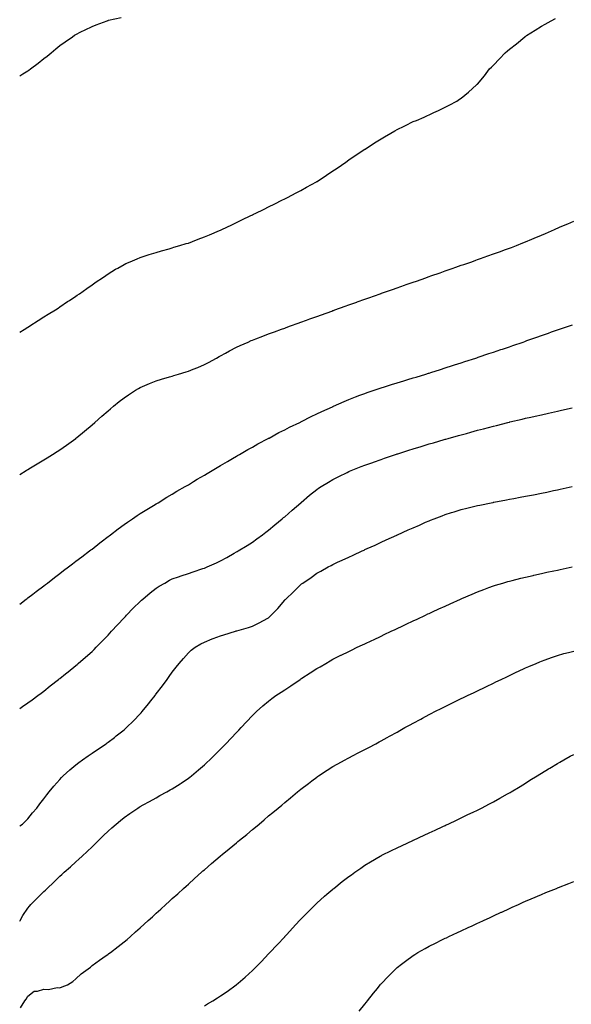
# Model space of a CAD drawing. Units: inches. Extents: x 979043 to 981683, y 7216058 to 7218698.
# Drawn here: x 979043 to 979387, y 7217510 to 7218123 of the extents above; entities that cross this region are included whole.
import ezdxf

# ---------------------------------------------------------------- set-up
doc = ezdxf.new("R2010")
doc.units = ezdxf.units.IN
doc.header["$MEASUREMENT"] = 0
doc.layers.add('Contour_97907216', color=7, linetype='Continuous', true_color=0xdf3d97)

msp = doc.modelspace()

# ---------------------------------------------------------------- linework, layer by layer
at = {"layer": 'Contour_97907216'}
for points in [[(979043, 7218087.62, 3138), (979044.92, 7218088.8, 3138), (979048.05, 7218090.65, 3138), (979048.8, 7218091.16, 3138), (979049.81, 7218091.92, 3138), (979054.51, 7218095.46, 3138), (979058.05, 7218098.35, 3138), (979060.09, 7218099.89, 3138), (979062.62, 7218101.92, 3138), (979065.58, 7218104.38, 3138), (979068.05, 7218106.51, 3138), (979071.23, 7218108.74, 3138), (979075.87, 7218111.92, 3138), (979077.16, 7218112.82, 3138), (979078.05, 7218113.4, 3138), (979081.01, 7218114.89, 3138), (979083.7, 7218116.28, 3138), (979088.05, 7218118.33, 3138), (979090.65, 7218119.32, 3138), (979097.51, 7218121.92, 3138), (979097.91, 7218122.06, 3138), (979098.05, 7218122.12, 3138), (979098.29, 7218122.15, 3138), (979106.13, 7218123.85, 3138)], [(979043, 7217927.96, 3137), (979045.82, 7217929.69, 3137), (979048.05, 7217931.08, 3137), (979048.56, 7217931.41, 3137), (979049.41, 7217931.92, 3137), (979054.55, 7217935.42, 3137), (979058.05, 7217937.64, 3137), (979060.71, 7217939.26, 3137), (979065.29, 7217941.92, 3137), (979066.92, 7217943.05, 3137), (979068.05, 7217943.81, 3137), (979072.85, 7217947.12, 3137), (979073.96, 7217947.84, 3137), (979078.05, 7217950.49, 3137), (979078.91, 7217951.06, 3137), (979080.29, 7217951.92, 3137), (979084.79, 7217955.18, 3137), (979088.05, 7217957.53, 3137), (979090.64, 7217959.34, 3137), (979094.51, 7217961.92, 3137), (979096.59, 7217963.38, 3137), (979098.05, 7217964.38, 3137), (979102.75, 7217967.21, 3137), (979104.05, 7217967.92, 3137), (979108.05, 7217970.14, 3137), (979109.22, 7217970.75, 3137), (979111.88, 7217971.92, 3137), (979116.17, 7217973.8, 3137), (979118.05, 7217974.48, 3137), (979121.87, 7217975.73, 3137), (979123.61, 7217976.35, 3137), (979128.05, 7217977.68, 3137), (979131.29, 7217978.68, 3137), (979136.07, 7217979.93, 3137), (979138.05, 7217980.51, 3137), (979139.1, 7217980.87, 3137), (979142.67, 7217981.92, 3137), (979146.78, 7217983.19, 3137), (979148.05, 7217983.54, 3137), (979150.66, 7217984.52, 3137), (979154.1, 7217985.87, 3137), (979158.05, 7217987.31, 3137), (979161.27, 7217988.7, 3137), (979167.38, 7217991.26, 3137), (979168.05, 7217991.53, 3137), (979168.93, 7217991.92, 3137), (979175.08, 7217994.89, 3137), (979178.05, 7217996.35, 3137), (979181.82, 7217998.15, 3137), (979186.59, 7218000.46, 3137), (979188.05, 7218001.18, 3137), (979188.56, 7218001.41, 3137), (979189.67, 7218001.92, 3137), (979195.25, 7218004.71, 3137), (979198.05, 7218006.14, 3137), (979201.94, 7218008.03, 3137), (979206.29, 7218010.16, 3137), (979208.05, 7218011.02, 3137), (979208.66, 7218011.31, 3137), (979209.89, 7218011.92, 3137), (979215.27, 7218014.69, 3137), (979218.05, 7218016.2, 3137), (979221.72, 7218018.25, 3137), (979227.77, 7218021.65, 3137), (979228.05, 7218021.8, 3137), (979228.13, 7218021.84, 3137), (979228.26, 7218021.92, 3137), (979234.2, 7218025.77, 3137), (979238.05, 7218028.37, 3137), (979240.21, 7218029.77, 3137), (979243.46, 7218031.92, 3137), (979246.15, 7218033.83, 3137), (979248.05, 7218035.22, 3137), (979252.05, 7218037.92, 3137), (979257.99, 7218041.92, 3137), (979258.03, 7218041.94, 3137), (979258.05, 7218041.96, 3137), (979258.17, 7218042.04, 3137), (979264.09, 7218045.88, 3137), (979268.05, 7218048.48, 3137), (979270.26, 7218049.71, 3137), (979274.27, 7218051.92, 3137), (979276.65, 7218053.33, 3137), (979278.05, 7218054.15, 3137), (979282.38, 7218056.24, 3137), (979283.29, 7218056.69, 3137), (979288.05, 7218059.07, 3137), (979290.08, 7218059.89, 3137), (979294.97, 7218061.92, 3137), (979297.07, 7218062.9, 3137), (979298.05, 7218063.4, 3137), (979300.85, 7218064.71, 3137), (979303.88, 7218066.08, 3137), (979308.05, 7218068.13, 3137), (979310.53, 7218069.44, 3137), (979315.26, 7218071.92, 3137), (979316.99, 7218072.99, 3137), (979318.05, 7218073.76, 3137), (979322.58, 7218077.39, 3137), (979327.56, 7218081.92, 3137), (979327.82, 7218082.15, 3137), (979328.05, 7218082.41, 3137), (979332.42, 7218087.55, 3137), (979335.6, 7218091.92, 3137), (979336.88, 7218093.09, 3137), (979338.05, 7218094.22, 3137), (979341.9, 7218098.07, 3137), (979345.34, 7218101.92, 3137), (979346.85, 7218103.13, 3137), (979348.05, 7218104.11, 3137), (979352.36, 7218107.6, 3137), (979357.65, 7218111.92, 3137), (979357.89, 7218112.08, 3137), (979358.05, 7218112.17, 3137), (979358.75, 7218112.62, 3137), (979364.02, 7218115.94, 3137), (979368.05, 7218118.5, 3137), (979370.21, 7218119.75, 3137), (979373.94, 7218121.92, 3137), (979376.7, 7218123.27, 3137)], [(979043, 7217839.47, 3136), (979047.01, 7217841.92, 3136), (979047.64, 7217842.33, 3136), (979048.05, 7217842.56, 3136), (979049.7, 7217843.58, 3136), (979053.86, 7217846.12, 3136), (979058.05, 7217848.62, 3136), (979060.12, 7217849.85, 3136), (979063.49, 7217851.92, 3136), (979066.25, 7217853.72, 3136), (979068.05, 7217854.89, 3136), (979072.19, 7217857.78, 3136), (979077.92, 7217861.92, 3136), (979077.99, 7217861.98, 3136), (979078.05, 7217862.02, 3136), (979078.66, 7217862.53, 3136), (979083.45, 7217866.53, 3136), (979088.05, 7217870.4, 3136), (979089.83, 7217871.92, 3136), (979094.17, 7217875.79, 3136), (979098.05, 7217879.17, 3136), (979099.54, 7217880.44, 3136), (979101.35, 7217881.92, 3136), (979105.05, 7217884.91, 3136), (979108.05, 7217887.19, 3136), (979110.82, 7217889.15, 3136), (979115.05, 7217891.92, 3136), (979116.96, 7217893.01, 3136), (979118.05, 7217893.58, 3136), (979120.91, 7217894.77, 3136), (979123.89, 7217896.08, 3136), (979128.05, 7217897.7, 3136), (979131.25, 7217898.72, 3136), (979136.34, 7217900.22, 3136), (979138.05, 7217900.75, 3136), (979138.96, 7217901, 3136), (979142.02, 7217901.92, 3136), (979146.68, 7217903.29, 3136), (979148.05, 7217903.74, 3136), (979151.14, 7217905.01, 3136), (979153.89, 7217906.08, 3136), (979158.05, 7217907.94, 3136), (979160.7, 7217909.26, 3136), (979165.56, 7217911.92, 3136), (979167.15, 7217912.82, 3136), (979168.05, 7217913.35, 3136), (979171.15, 7217915.03, 3136), (979173.62, 7217916.35, 3136), (979178.05, 7217918.72, 3136), (979180.25, 7217919.71, 3136), (979185.23, 7217921.92, 3136), (979187.18, 7217922.78, 3136), (979188.05, 7217923.15, 3136), (979190.04, 7217923.91, 3136), (979194.39, 7217925.57, 3136), (979198.05, 7217926.98, 3136), (979201.68, 7217928.29, 3136), (979205.98, 7217929.85, 3136), (979208.05, 7217930.59, 3136), (979209.02, 7217930.94, 3136), (979211.68, 7217931.92, 3136), (979216.35, 7217933.62, 3136), (979218.05, 7217934.22, 3136), (979221.67, 7217935.55, 3136), (979223.69, 7217936.28, 3136), (979228.05, 7217937.86, 3136), (979231.04, 7217938.93, 3136), (979237.33, 7217941.2, 3136), (979238.05, 7217941.45, 3136), (979238.39, 7217941.59, 3136), (979239.35, 7217941.92, 3136), (979245.76, 7217944.21, 3136), (979248.05, 7217945.03, 3136), (979252.89, 7217946.76, 3136), (979253.12, 7217946.84, 3136), (979258.05, 7217948.6, 3136), (979260.5, 7217949.46, 3136), (979267.48, 7217951.92, 3136), (979267.9, 7217952.06, 3136), (979268.05, 7217952.12, 3136), (979268.35, 7217952.23, 3136), (979275.3, 7217954.67, 3136), (979278.05, 7217955.65, 3136), (979282.69, 7217957.29, 3136), (979283.8, 7217957.68, 3136), (979288.05, 7217959.13, 3136), (979290.12, 7217959.85, 3136), (979296.02, 7217961.92, 3136), (979297.52, 7217962.45, 3136), (979298.05, 7217962.64, 3136), (979299.16, 7217963.03, 3136), (979304.91, 7217965.06, 3136), (979308.05, 7217966.16, 3136), (979312.31, 7217967.66, 3136), (979314.59, 7217968.46, 3136), (979318.05, 7217969.67, 3136), (979319.72, 7217970.26, 3136), (979324.54, 7217971.92, 3136), (979327.11, 7217972.86, 3136), (979328.05, 7217973.21, 3136), (979330.03, 7217973.91, 3136), (979334.49, 7217975.49, 3136), (979338.05, 7217976.74, 3136), (979341.86, 7217978.11, 3136), (979345.55, 7217979.42, 3136), (979348.05, 7217980.3, 3136), (979349.23, 7217980.75, 3136), (979352.37, 7217981.92, 3136), (979356.4, 7217983.56, 3136), (979358.05, 7217984.24, 3136), (979362.05, 7217985.92, 3136), (979363.45, 7217986.51, 3136), (979368.05, 7217988.44, 3136), (979370.48, 7217989.5, 3136), (979376.08, 7217991.92, 3136), (979377.42, 7217992.55, 3136), (979378.05, 7217992.82, 3136), (979379.64, 7217993.52, 3136), (979384.4, 7217995.57, 3136), (979388.05, 7217997.17, 3136)], [(979043, 7217758.77, 3135), (979047.14, 7217761.92, 3135), (979047.64, 7217762.33, 3135), (979048.05, 7217762.64, 3135), (979051.17, 7217765.05, 3135), (979053.28, 7217766.69, 3135), (979058.05, 7217770.18, 3135), (979059.05, 7217770.92, 3135), (979060.41, 7217771.92, 3135), (979064.63, 7217775.34, 3135), (979068.05, 7217777.88, 3135), (979070.34, 7217779.63, 3135), (979073.48, 7217781.92, 3135), (979075.99, 7217783.97, 3135), (979078.05, 7217785.51, 3135), (979081.63, 7217788.33, 3135), (979086.59, 7217791.92, 3135), (979087.4, 7217792.56, 3135), (979088.05, 7217793.05, 3135), (979092.94, 7217797.04, 3135), (979093.74, 7217797.62, 3135), (979098.05, 7217800.81, 3135), (979098.67, 7217801.31, 3135), (979099.51, 7217801.92, 3135), (979104.28, 7217805.69, 3135), (979108.05, 7217808.35, 3135), (979110.11, 7217809.87, 3135), (979113.31, 7217811.92, 3135), (979116.1, 7217813.87, 3135), (979118.05, 7217815.16, 3135), (979122.19, 7217817.78, 3135), (979126.36, 7217820.22, 3135), (979128.05, 7217821.24, 3135), (979128.48, 7217821.49, 3135), (979129.24, 7217821.92, 3135), (979134.64, 7217825.32, 3135), (979138.05, 7217827.31, 3135), (979140.92, 7217829.05, 3135), (979146.03, 7217831.92, 3135), (979147.27, 7217832.7, 3135), (979148.05, 7217833.15, 3135), (979151.2, 7217835.06, 3135), (979153.48, 7217836.49, 3135), (979158.05, 7217839.11, 3135), (979159.79, 7217840.18, 3135), (979162.88, 7217841.92, 3135), (979166.07, 7217843.89, 3135), (979168.05, 7217845.01, 3135), (979172.35, 7217847.62, 3135), (979175.48, 7217849.34, 3135), (979178.05, 7217850.81, 3135), (979178.73, 7217851.24, 3135), (979179.92, 7217851.92, 3135), (979185.01, 7217854.97, 3135), (979188.05, 7217856.57, 3135), (979191.39, 7217858.58, 3135), (979197.81, 7217861.92, 3135), (979197.96, 7217862, 3135), (979198.05, 7217862.06, 3135), (979198.32, 7217862.19, 3135), (979204.39, 7217865.59, 3135), (979208.05, 7217867.35, 3135), (979211.04, 7217868.93, 3135), (979217.5, 7217871.92, 3135), (979217.86, 7217872.1, 3135), (979218.05, 7217872.19, 3135), (979218.58, 7217872.45, 3135), (979224.48, 7217875.49, 3135), (979228.05, 7217877.15, 3135), (979231.25, 7217878.72, 3135), (979237.74, 7217881.61, 3135), (979238.05, 7217881.74, 3135), (979238.17, 7217881.8, 3135), (979238.43, 7217881.92, 3135), (979245.04, 7217884.93, 3135), (979248.05, 7217886.2, 3135), (979252.18, 7217887.8, 3135), (979254.94, 7217888.81, 3135), (979258.05, 7217889.99, 3135), (979259.49, 7217890.47, 3135), (979263.8, 7217891.92, 3135), (979266.95, 7217893.03, 3135), (979268.05, 7217893.4, 3135), (979270.21, 7217894.07, 3135), (979274.51, 7217895.46, 3135), (979278.05, 7217896.55, 3135), (979282.17, 7217897.8, 3135), (979284.67, 7217898.54, 3135), (979288.05, 7217899.56, 3135), (979289.87, 7217900.1, 3135), (979295.93, 7217901.92, 3135), (979297.53, 7217902.45, 3135), (979298.05, 7217902.6, 3135), (979299.06, 7217902.94, 3135), (979305.09, 7217904.89, 3135), (979308.05, 7217905.83, 3135), (979312.66, 7217907.31, 3135), (979313.79, 7217907.66, 3135), (979318.05, 7217909.03, 3135), (979320.24, 7217909.73, 3135), (979327.05, 7217911.92, 3135), (979327.8, 7217912.17, 3135), (979328.05, 7217912.25, 3135), (979328.57, 7217912.43, 3135), (979335.25, 7217914.71, 3135), (979338.05, 7217915.65, 3135), (979342.73, 7217917.25, 3135), (979343.7, 7217917.56, 3135), (979348.05, 7217919.03, 3135), (979350.2, 7217919.77, 3135), (979356.5, 7217921.92, 3135), (979357.64, 7217922.33, 3135), (979358.05, 7217922.47, 3135), (979358.91, 7217922.78, 3135), (979365.01, 7217924.97, 3135), (979368.05, 7217926.02, 3135), (979372.44, 7217927.53, 3135), (979374.3, 7217928.17, 3135), (979378.05, 7217929.48, 3135), (979379.9, 7217930.06, 3135), (979385.55, 7217931.92, 3135), (979387.42, 7217932.55, 3135)], [(979043, 7217693.88, 3134), (979044.85, 7217695.12, 3134), (979048.05, 7217697.33, 3134), (979050.72, 7217699.24, 3134), (979054.34, 7217701.92, 3134), (979056.48, 7217703.48, 3134), (979058.05, 7217704.69, 3134), (979062.09, 7217707.88, 3134), (979067.2, 7217711.92, 3134), (979067.67, 7217712.29, 3134), (979068.05, 7217712.6, 3134), (979071.55, 7217715.42, 3134), (979073.22, 7217716.76, 3134), (979078.05, 7217720.65, 3134), (979078.73, 7217721.24, 3134), (979079.52, 7217721.92, 3134), (979084.09, 7217725.88, 3134), (979088.05, 7217729.36, 3134), (979089.34, 7217730.63, 3134), (979090.6, 7217731.92, 3134), (979094.33, 7217735.65, 3134), (979098.05, 7217739.42, 3134), (979099.22, 7217740.75, 3134), (979100.21, 7217741.92, 3134), (979103.99, 7217745.98, 3134), (979108.05, 7217750.3, 3134), (979108.81, 7217751.16, 3134), (979109.5, 7217751.92, 3134), (979113.73, 7217756.24, 3134), (979118.05, 7217760.47, 3134), (979118.78, 7217761.18, 3134), (979119.61, 7217761.92, 3134), (979124.2, 7217765.77, 3134), (979128.05, 7217768.76, 3134), (979129.98, 7217769.99, 3134), (979133.37, 7217771.92, 3134), (979136.35, 7217773.62, 3134), (979138.05, 7217774.52, 3134), (979141.98, 7217775.85, 3134), (979143.57, 7217776.39, 3134), (979148.05, 7217777.9, 3134), (979151.11, 7217778.87, 3134), (979157.05, 7217780.92, 3134), (979158.05, 7217781.26, 3134), (979158.54, 7217781.43, 3134), (979159.75, 7217781.92, 3134), (979165.5, 7217784.48, 3134), (979168.05, 7217785.75, 3134), (979172.09, 7217787.88, 3134), (979176.58, 7217790.46, 3134), (979178.05, 7217791.28, 3134), (979178.45, 7217791.51, 3134), (979179.09, 7217791.92, 3134), (979184.63, 7217795.34, 3134), (979188.05, 7217797.45, 3134), (979190.64, 7217799.34, 3134), (979194.15, 7217801.92, 3134), (979196.41, 7217803.56, 3134), (979198.05, 7217804.77, 3134), (979201.93, 7217808.05, 3134), (979206.51, 7217811.92, 3134), (979207.34, 7217812.62, 3134), (979208.05, 7217813.23, 3134), (979212.65, 7217817.31, 3134), (979218.02, 7217821.92, 3134), (979218.03, 7217821.94, 3134), (979218.05, 7217821.94, 3134), (979218.24, 7217822.1, 3134), (979223.43, 7217826.55, 3134), (979228.05, 7217830.2, 3134), (979229.08, 7217830.88, 3134), (979230.69, 7217831.92, 3134), (979235.28, 7217834.69, 3134), (979238.05, 7217836.35, 3134), (979241.74, 7217838.23, 3134), (979246.9, 7217840.77, 3134), (979248.05, 7217841.33, 3134), (979248.46, 7217841.51, 3134), (979249.45, 7217841.92, 3134), (979255.62, 7217844.36, 3134), (979258.05, 7217845.3, 3134), (979262.92, 7217847.04, 3134), (979263.31, 7217847.17, 3134), (979268.05, 7217848.87, 3134), (979270.32, 7217849.65, 3134), (979277.01, 7217851.92, 3134), (979277.79, 7217852.17, 3134), (979278.05, 7217852.27, 3134), (979278.56, 7217852.43, 3134), (979285.36, 7217854.6, 3134), (979288.05, 7217855.46, 3134), (979293.01, 7217856.96, 3134), (979293.13, 7217857, 3134), (979298.05, 7217858.48, 3134), (979300.72, 7217859.26, 3134), (979307.31, 7217861.18, 3134), (979308.05, 7217861.39, 3134), (979308.46, 7217861.51, 3134), (979309.91, 7217861.92, 3134), (979316.26, 7217863.7, 3134), (979318.05, 7217864.21, 3134), (979321.21, 7217865.08, 3134), (979324.1, 7217865.87, 3134), (979328.05, 7217866.98, 3134), (979331.98, 7217867.99, 3134), (979334.92, 7217868.8, 3134), (979338.05, 7217869.63, 3134), (979339.9, 7217870.06, 3134), (979347.09, 7217871.92, 3134), (979347.85, 7217872.12, 3134), (979348.05, 7217872.15, 3134), (979348.37, 7217872.23, 3134), (979356, 7217873.97, 3134), (979358.05, 7217874.48, 3134), (979361.34, 7217875.22, 3134), (979364.15, 7217875.81, 3134), (979368.05, 7217876.71, 3134), (979372.32, 7217877.64, 3134), (979374.21, 7217878.09, 3134), (979378.05, 7217878.93, 3134), (979380.49, 7217879.48, 3134), (979387.13, 7217881, 3134)], [(979043, 7217620.78, 3133), (979044.72, 7217621.92, 3133), (979046.43, 7217623.54, 3133), (979048.05, 7217625.2, 3133), (979051.07, 7217628.91, 3133), (979053.61, 7217631.92, 3133), (979055.53, 7217634.44, 3133), (979058.05, 7217637.68, 3133), (979059.87, 7217640.1, 3133), (979061.32, 7217641.92, 3133), (979064.37, 7217645.61, 3133), (979068.05, 7217649.75, 3133), (979069.09, 7217650.88, 3133), (979070.15, 7217651.92, 3133), (979074.27, 7217655.69, 3133), (979078.05, 7217658.87, 3133), (979079.78, 7217660.2, 3133), (979082.18, 7217661.92, 3133), (979085.6, 7217664.36, 3133), (979088.05, 7217666.08, 3133), (979091.55, 7217668.42, 3133), (979096.78, 7217671.92, 3133), (979097.51, 7217672.45, 3133), (979098.05, 7217672.84, 3133), (979102.01, 7217675.87, 3133), (979103.2, 7217676.78, 3133), (979108.05, 7217680.65, 3133), (979108.74, 7217681.22, 3133), (979109.53, 7217681.92, 3133), (979113.86, 7217686.12, 3133), (979118.05, 7217690.46, 3133), (979118.75, 7217691.22, 3133), (979119.36, 7217691.92, 3133), (979123.27, 7217696.71, 3133), (979124.78, 7217698.66, 3133), (979127.33, 7217701.92, 3133), (979127.64, 7217702.33, 3133), (979128.05, 7217702.9, 3133), (979131.97, 7217707.99, 3133), (979134.89, 7217711.92, 3133), (979136.21, 7217713.76, 3133), (979138.05, 7217716.43, 3133), (979140.46, 7217719.52, 3133), (979142.37, 7217721.92, 3133), (979144.95, 7217725.01, 3133), (979148.05, 7217728.4, 3133), (979149.85, 7217730.12, 3133), (979152.23, 7217731.92, 3133), (979155.88, 7217734.09, 3133), (979158.05, 7217735.18, 3133), (979162.81, 7217737.17, 3133), (979163.54, 7217737.41, 3133), (979168.05, 7217739.07, 3133), (979170.21, 7217739.75, 3133), (979177.38, 7217741.92, 3133), (979177.89, 7217742.08, 3133), (979178.05, 7217742.12, 3133), (979178.33, 7217742.21, 3133), (979185.6, 7217744.36, 3133), (979188.05, 7217745.1, 3133), (979192.64, 7217747.33, 3133), (979194.55, 7217748.42, 3133), (979198.05, 7217750.34, 3133), (979198.88, 7217751.08, 3133), (979199.7, 7217751.92, 3133), (979203.82, 7217756.14, 3133), (979208.05, 7217761.24, 3133), (979208.38, 7217761.59, 3133), (979208.67, 7217761.92, 3133), (979213.5, 7217766.47, 3133), (979218.05, 7217771.08, 3133), (979218.57, 7217771.41, 3133), (979219.3, 7217771.92, 3133), (979224.58, 7217775.38, 3133), (979228.05, 7217778.11, 3133), (979230.56, 7217779.42, 3133), (979235.15, 7217781.92, 3133), (979237.04, 7217782.94, 3133), (979238.05, 7217783.5, 3133), (979240.98, 7217784.85, 3133), (979243.82, 7217786.16, 3133), (979248.05, 7217788.11, 3133), (979250.67, 7217789.3, 3133), (979256.34, 7217791.92, 3133), (979257.51, 7217792.45, 3133), (979258.05, 7217792.7, 3133), (979259.5, 7217793.37, 3133), (979264.38, 7217795.59, 3133), (979268.05, 7217797.27, 3133), (979271.24, 7217798.72, 3133), (979277.89, 7217801.76, 3133), (979278.05, 7217801.84, 3133), (979278.11, 7217801.86, 3133), (979278.24, 7217801.92, 3133), (979285.01, 7217804.95, 3133), (979288.05, 7217806.31, 3133), (979291.94, 7217808.03, 3133), (979295.86, 7217809.73, 3133), (979298.05, 7217810.69, 3133), (979298.93, 7217811.04, 3133), (979301.11, 7217811.92, 3133), (979306.14, 7217813.83, 3133), (979308.05, 7217814.54, 3133), (979311.89, 7217815.75, 3133), (979313.65, 7217816.31, 3133), (979318.05, 7217817.68, 3133), (979321.44, 7217818.54, 3133), (979325.7, 7217819.58, 3133), (979328.05, 7217820.16, 3133), (979329.5, 7217820.47, 3133), (979336.6, 7217821.92, 3133), (979337.81, 7217822.15, 3133), (979338.05, 7217822.21, 3133), (979338.4, 7217822.27, 3133), (979346.22, 7217823.74, 3133), (979348.05, 7217824.09, 3133), (979350.72, 7217824.58, 3133), (979354.64, 7217825.32, 3133), (979358.05, 7217825.96, 3133), (979363.03, 7217826.9, 3133), (979363.06, 7217826.9, 3133), (979368.05, 7217827.88, 3133), (979371.41, 7217828.56, 3133), (979375.54, 7217829.42, 3133), (979378.05, 7217829.93, 3133), (979379.68, 7217830.3, 3133), (979387.17, 7217831.92, 3133)], [(979043, 7217561.57, 3132), (979043.26, 7217561.92, 3132), (979044.92, 7217565.05, 3132), (979048.05, 7217569.54, 3132), (979049.09, 7217570.88, 3132), (979049.92, 7217571.92, 3132), (979054, 7217575.98, 3132), (979058.05, 7217579.93, 3132), (979059.09, 7217580.88, 3132), (979060.05, 7217581.92, 3132), (979064.23, 7217585.75, 3132), (979068.05, 7217589.52, 3132), (979069.35, 7217590.63, 3132), (979070.73, 7217591.92, 3132), (979074.71, 7217595.26, 3132), (979078.05, 7217598.4, 3132), (979079.92, 7217600.05, 3132), (979081.84, 7217601.92, 3132), (979085.11, 7217604.87, 3132), (979088.05, 7217607.82, 3132), (979090.18, 7217609.79, 3132), (979092.31, 7217611.92, 3132), (979095.27, 7217614.71, 3132), (979098.05, 7217617.47, 3132), (979100.42, 7217619.54, 3132), (979103.05, 7217621.92, 3132), (979105.79, 7217624.17, 3132), (979108.05, 7217626, 3132), (979111.54, 7217628.42, 3132), (979116.61, 7217631.92, 3132), (979117.5, 7217632.47, 3132), (979118.05, 7217632.8, 3132), (979120, 7217633.87, 3132), (979123.93, 7217636.04, 3132), (979128.05, 7217638.35, 3132), (979130.37, 7217639.6, 3132), (979134.56, 7217641.92, 3132), (979136.8, 7217643.17, 3132), (979138.05, 7217643.91, 3132), (979142.96, 7217647.02, 3132), (979143.53, 7217647.39, 3132), (979148.05, 7217650.44, 3132), (979148.91, 7217651.06, 3132), (979150.02, 7217651.92, 3132), (979154.37, 7217655.59, 3132), (979158.05, 7217658.85, 3132), (979159.65, 7217660.32, 3132), (979161.35, 7217661.92, 3132), (979164.7, 7217665.28, 3132), (979168.05, 7217668.62, 3132), (979169.7, 7217670.26, 3132), (979171.37, 7217671.92, 3132), (979174.62, 7217675.36, 3132), (979178.05, 7217678.93, 3132), (979179.51, 7217680.46, 3132), (979180.93, 7217681.92, 3132), (979184.36, 7217685.61, 3132), (979188.05, 7217689.42, 3132), (979189.3, 7217690.67, 3132), (979190.59, 7217691.92, 3132), (979194.5, 7217695.47, 3132), (979198.05, 7217698.4, 3132), (979200, 7217699.97, 3132), (979202.62, 7217701.92, 3132), (979205.87, 7217704.09, 3132), (979208.05, 7217705.47, 3132), (979211.94, 7217708.03, 3132), (979217.61, 7217711.92, 3132), (979217.88, 7217712.1, 3132), (979218.05, 7217712.21, 3132), (979218.84, 7217712.72, 3132), (979224.03, 7217715.94, 3132), (979228.05, 7217718.7, 3132), (979230.1, 7217719.87, 3132), (979233.59, 7217721.92, 3132), (979236.4, 7217723.58, 3132), (979238.05, 7217724.56, 3132), (979243, 7217726.98, 3132), (979243.2, 7217727.06, 3132), (979248.05, 7217729.42, 3132), (979249.74, 7217730.22, 3132), (979253.3, 7217731.92, 3132), (979256.53, 7217733.44, 3132), (979258.05, 7217734.17, 3132), (979262.32, 7217736.2, 3132), (979263.31, 7217736.67, 3132), (979268.05, 7217738.91, 3132), (979270.08, 7217739.89, 3132), (979274.36, 7217741.92, 3132), (979276.87, 7217743.11, 3132), (979278.05, 7217743.66, 3132), (979281.32, 7217745.18, 3132), (979283.67, 7217746.3, 3132), (979288.05, 7217748.35, 3132), (979290.49, 7217749.48, 3132), (979295.71, 7217751.92, 3132), (979297.31, 7217752.66, 3132), (979298.05, 7217752.99, 3132), (979300.04, 7217753.91, 3132), (979304.16, 7217755.81, 3132), (979308.05, 7217757.58, 3132), (979311.03, 7217758.95, 3132), (979317.61, 7217761.92, 3132), (979317.91, 7217762.06, 3132), (979318.05, 7217762.12, 3132), (979318.39, 7217762.27, 3132), (979324.91, 7217765.06, 3132), (979328.05, 7217766.39, 3132), (979332.05, 7217767.92, 3132), (979335.18, 7217769.05, 3132), (979338.05, 7217770.1, 3132), (979339.42, 7217770.55, 3132), (979343.95, 7217771.92, 3132), (979347.11, 7217772.86, 3132), (979348.05, 7217773.11, 3132), (979349.64, 7217773.5, 3132), (979355.07, 7217774.89, 3132), (979358.05, 7217775.63, 3132), (979362.84, 7217776.71, 3132), (979363.19, 7217776.78, 3132), (979368.05, 7217777.88, 3132), (979371.38, 7217778.6, 3132), (979375.64, 7217779.5, 3132), (979378.05, 7217780.03, 3132), (979379.63, 7217780.34, 3132), (979387.2, 7217781.92, 3132)], [(979043.58, 7217507.45, 3131), (979046.24, 7217511.92, 3131), (979046.98, 7217512.99, 3131), (979048.05, 7217514.71, 3131), (979052.05, 7217517.92, 3131), (979054.05, 7217517.92, 3131), (979058.05, 7217519.15, 3131), (979060.97, 7217518.99, 3131), (979066.36, 7217520.24, 3131), (979068.05, 7217520.08, 3131), (979069.42, 7217520.55, 3131), (979072.69, 7217521.92, 3131), (979076.03, 7217523.93, 3131), (979078.05, 7217525.57, 3131), (979081.31, 7217528.66, 3131), (979085.62, 7217531.92, 3131), (979087.01, 7217532.96, 3131), (979088.05, 7217533.8, 3131), (979092.75, 7217537.23, 3131), (979094.85, 7217538.72, 3131), (979098.05, 7217541, 3131), (979098.62, 7217541.35, 3131), (979099.47, 7217541.92, 3131), (979104.31, 7217545.67, 3131), (979108.05, 7217548.7, 3131), (979109.85, 7217550.12, 3131), (979112, 7217551.92, 3131), (979115.21, 7217554.77, 3131), (979118.05, 7217557.35, 3131), (979120.46, 7217559.52, 3131), (979123.07, 7217561.92, 3131), (979125.7, 7217564.28, 3131), (979128.05, 7217566.43, 3131), (979130.93, 7217569.03, 3131), (979134.06, 7217571.92, 3131), (979136.17, 7217573.8, 3131), (979138.05, 7217575.51, 3131), (979141.43, 7217578.54, 3131), (979145.1, 7217581.92, 3131), (979146.65, 7217583.31, 3131), (979148.05, 7217584.6, 3131), (979151.92, 7217588.05, 3131), (979156.15, 7217591.92, 3131), (979157.17, 7217592.8, 3131), (979158.05, 7217593.54, 3131), (979162.57, 7217597.41, 3131), (979167.78, 7217601.92, 3131), (979167.93, 7217602.04, 3131), (979168.05, 7217602.13, 3131), (979169.14, 7217603.01, 3131), (979173.49, 7217606.49, 3131), (979178.05, 7217610.26, 3131), (979178.96, 7217611.02, 3131), (979180, 7217611.92, 3131), (979184.51, 7217615.46, 3131), (979188.05, 7217618.46, 3131), (979189.94, 7217620.03, 3131), (979192.15, 7217621.92, 3131), (979195.37, 7217624.6, 3131), (979198.05, 7217626.98, 3131), (979200.77, 7217629.21, 3131), (979203.97, 7217631.92, 3131), (979206.19, 7217633.78, 3131), (979208.05, 7217635.4, 3131), (979211.67, 7217638.29, 3131), (979216.05, 7217641.92, 3131), (979217.15, 7217642.82, 3131), (979218.05, 7217643.56, 3131), (979222.8, 7217647.17, 3131), (979224.9, 7217648.78, 3131), (979228.05, 7217651.16, 3131), (979228.5, 7217651.47, 3131), (979229.17, 7217651.92, 3131), (979234.52, 7217655.46, 3131), (979238.05, 7217657.7, 3131), (979240.76, 7217659.22, 3131), (979245.67, 7217661.92, 3131), (979247.2, 7217662.76, 3131), (979248.05, 7217663.23, 3131), (979250.74, 7217664.6, 3131), (979253.8, 7217666.16, 3131), (979258.05, 7217668.37, 3131), (979260.39, 7217669.58, 3131), (979264.84, 7217671.92, 3131), (979266.94, 7217673.03, 3131), (979268.05, 7217673.64, 3131), (979271.84, 7217675.71, 3131), (979273.4, 7217676.57, 3131), (979278.05, 7217679.19, 3131), (979279.8, 7217680.16, 3131), (979282.85, 7217681.92, 3131), (979286.24, 7217683.74, 3131), (979288.05, 7217684.69, 3131), (979292.77, 7217687.19, 3131), (979293.97, 7217687.84, 3131), (979298.05, 7217690.01, 3131), (979299.3, 7217690.67, 3131), (979301.67, 7217691.92, 3131), (979305.94, 7217694.03, 3131), (979308.05, 7217695.06, 3131), (979312.64, 7217697.33, 3131), (979314.25, 7217698.13, 3131), (979318.05, 7217699.99, 3131), (979319.35, 7217700.63, 3131), (979322, 7217701.92, 3131), (979326.09, 7217703.89, 3131), (979328.05, 7217704.83, 3131), (979332.84, 7217707.13, 3131), (979333.66, 7217707.53, 3131), (979338.05, 7217709.63, 3131), (979339.59, 7217710.38, 3131), (979342.81, 7217711.92, 3131), (979346.35, 7217713.62, 3131), (979348.05, 7217714.42, 3131), (979352.73, 7217716.59, 3131), (979353.17, 7217716.8, 3131), (979358.05, 7217719.07, 3131), (979360.03, 7217719.95, 3131), (979364.63, 7217721.92, 3131), (979367.04, 7217722.94, 3131), (979368.05, 7217723.33, 3131), (979370.26, 7217724.13, 3131), (979374.33, 7217725.63, 3131), (979378.05, 7217726.92, 3131), (979381.96, 7217728.01, 3131), (979384.9, 7217728.78, 3131), (979388.05, 7217729.63, 3131)], [(979158.05, 7217508.83, 3130), (979159.97, 7217509.99, 3130), (979163.21, 7217511.92, 3130), (979166.19, 7217513.78, 3130), (979168.05, 7217514.99, 3130), (979172.16, 7217517.82, 3130), (979177.89, 7217521.92, 3130), (979177.98, 7217522, 3130), (979178.05, 7217522.04, 3130), (979178.99, 7217522.86, 3130), (979183.34, 7217526.63, 3130), (979188.05, 7217530.87, 3130), (979188.59, 7217531.37, 3130), (979189.13, 7217531.92, 3130), (979193.55, 7217536.41, 3130), (979198.05, 7217541.08, 3130), (979198.45, 7217541.51, 3130), (979198.83, 7217541.92, 3130), (979203.29, 7217546.69, 3130), (979208.05, 7217551.8, 3130), (979208.11, 7217551.86, 3130), (979208.16, 7217551.92, 3130), (979209.3, 7217553.17, 3130), (979212.88, 7217557.08, 3130), (979217.37, 7217561.92, 3130), (979217.7, 7217562.27, 3130), (979218.05, 7217562.64, 3130), (979222.63, 7217567.35, 3130), (979227.24, 7217571.92, 3130), (979227.66, 7217572.31, 3130), (979228.05, 7217572.68, 3130), (979232.95, 7217577.02, 3130), (979234.38, 7217578.25, 3130), (979238.05, 7217581.43, 3130), (979238.32, 7217581.65, 3130), (979238.66, 7217581.92, 3130), (979243.9, 7217586.08, 3130), (979248.05, 7217589.28, 3130), (979249.57, 7217590.4, 3130), (979251.69, 7217591.92, 3130), (979255.41, 7217594.56, 3130), (979258.05, 7217596.35, 3130), (979261.53, 7217598.44, 3130), (979267.55, 7217601.92, 3130), (979267.87, 7217602.1, 3130), (979268.05, 7217602.19, 3130), (979268.61, 7217602.47, 3130), (979274.52, 7217605.44, 3130), (979278.05, 7217607.17, 3130), (979281.28, 7217608.68, 3130), (979287.89, 7217611.76, 3130), (979288.05, 7217611.84, 3130), (979288.11, 7217611.86, 3130), (979288.24, 7217611.92, 3130), (979294.95, 7217615.03, 3130), (979298.05, 7217616.45, 3130), (979301.79, 7217618.17, 3130), (979306.49, 7217620.36, 3130), (979308.05, 7217621.08, 3130), (979308.63, 7217621.35, 3130), (979309.85, 7217621.92, 3130), (979315.42, 7217624.54, 3130), (979318.05, 7217625.79, 3130), (979322.19, 7217627.78, 3130), (979325.53, 7217629.4, 3130), (979328.05, 7217630.63, 3130), (979328.92, 7217631.04, 3130), (979330.69, 7217631.92, 3130), (979335.53, 7217634.44, 3130), (979338.05, 7217635.79, 3130), (979342.01, 7217637.96, 3130), (979346.79, 7217640.65, 3130), (979348.05, 7217641.37, 3130), (979348.4, 7217641.57, 3130), (979349.02, 7217641.92, 3130), (979354.64, 7217645.34, 3130), (979358.05, 7217647.43, 3130), (979360.82, 7217649.15, 3130), (979365.29, 7217651.92, 3130), (979367, 7217652.97, 3130), (979368.05, 7217653.64, 3130), (979372.38, 7217656.26, 3130), (979373.22, 7217656.76, 3130), (979378.05, 7217659.69, 3130), (979379.46, 7217660.51, 3130), (979381.9, 7217661.92, 3130), (979385.87, 7217664.09, 3130), (979388.05, 7217665.26, 3130)], [(979254.43, 7217505.55, 3129), (979258.05, 7217509.87, 3129), (979258.97, 7217511, 3129), (979259.69, 7217511.92, 3129), (979263.39, 7217516.59, 3129), (979265.79, 7217519.67, 3129), (979267.55, 7217521.92, 3129), (979267.79, 7217522.19, 3129), (979268.05, 7217522.49, 3129), (979272.67, 7217527.31, 3129), (979277.26, 7217531.92, 3129), (979277.68, 7217532.29, 3129), (979278.05, 7217532.6, 3129), (979280.84, 7217534.71, 3129), (979283.35, 7217536.63, 3129), (979288.05, 7217540.05, 3129), (979289.19, 7217540.77, 3129), (979291.06, 7217541.92, 3129), (979295.52, 7217544.44, 3129), (979298.05, 7217545.85, 3129), (979302.09, 7217547.88, 3129), (979305.91, 7217549.79, 3129), (979308.05, 7217550.85, 3129), (979308.77, 7217551.2, 3129), (979310.28, 7217551.92, 3129), (979315.6, 7217554.38, 3129), (979318.05, 7217555.51, 3129), (979322.42, 7217557.55, 3129), (979324.76, 7217558.64, 3129), (979328.05, 7217560.16, 3129), (979329.26, 7217560.71, 3129), (979331.82, 7217561.92, 3129), (979336.1, 7217563.87, 3129), (979338.05, 7217564.77, 3129), (979342.95, 7217567.02, 3129), (979343.3, 7217567.17, 3129), (979348.05, 7217569.36, 3129), (979349.81, 7217570.16, 3129), (979353.68, 7217571.92, 3129), (979356.69, 7217573.27, 3129), (979358.05, 7217573.89, 3129), (979361.49, 7217575.36, 3129), (979368.05, 7217578.17, 3129), (979370.73, 7217579.24, 3129), (979377.28, 7217581.92, 3129), (979377.83, 7217582.13, 3129), (979378.05, 7217582.23, 3129), (979378.58, 7217582.45, 3129), (979385, 7217584.97, 3129), (979388.05, 7217586.22, 3129)]]:
    msp.add_polyline3d(points, dxfattribs=at)

doc.saveas('drawing.dxf')
